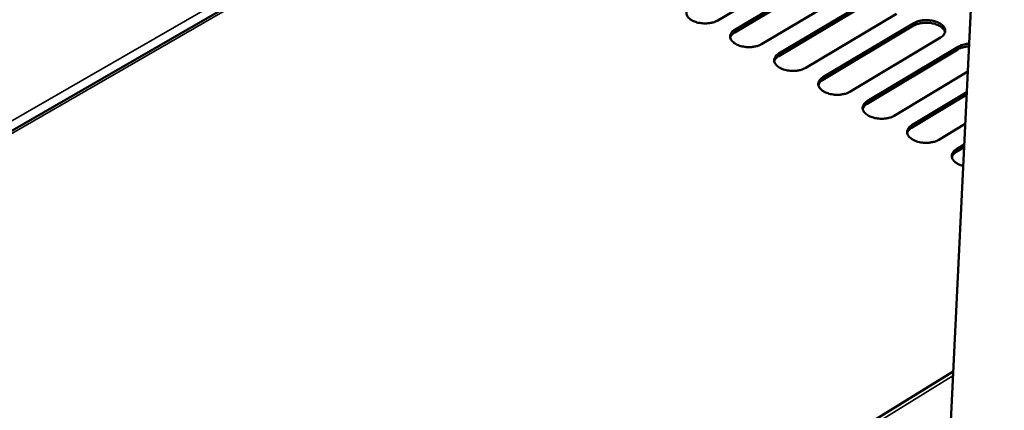
# Model space of a CAD drawing. Units: millimetres. Extents: x 65 to 5840, y 100 to 4100.
# Drawn here: x 5119 to 5333, y 3230 to 3315 of the extents above; entities that cross this region are included whole.
import ezdxf

# ---------------------------------------------------------------- set-up
doc = ezdxf.new("R2010")
doc.units = ezdxf.units.MM
doc.header["$LTSCALE"] = 20
doc.layers.add('Visible (ISO)', color=7, linetype='Continuous', lineweight=50)
doc.layers.add('Visible Narrow (ISO)', color=7, linetype='Continuous', lineweight=35)

msp = doc.modelspace()

# ---------------------------------------------------------------- linework, layer by layer
at = {"layer": 'Visible (ISO)'}
for p, q in [((5320.31, 3213.55), (5332.65, 3464.29)), ((5238.47, 3360.58), (4971.51, 3206.65)), ((5290.08, 3326.12), (5270.34, 3314.45)), ((5293.79, 3323.56), (5274.05, 3311.87)), ((5274.07, 3312.44), (5293.81, 3324.12)), ((5299.62, 3321.02), (5279.88, 3309.3)), ((5303.34, 3318.45), (5283.61, 3306.72)), ((5283.63, 3307.28), (5303.37, 3319.01)), ((5309.2, 3315.9), (5289.47, 3304.14)), ((5293.23, 3302.11), (5312.96, 3313.88)), ((5312.93, 3313.32), (5293.2, 3301.54)), ((5318.81, 3310.75), (5299.08, 3298.95)), ((5322.56, 3308.17), (5302.84, 3296.35)), ((5302.86, 3296.91), (5322.59, 3308.74)), ((5324.73, 3303.35), (5308.74, 3293.74)), ((5312.53, 3291.7), (5324.51, 3298.9)), ((5324.48, 3298.34), (5312.51, 3291.13)), ((5324.17, 3291.97), (5318.44, 3288.52)), ((5323.92, 3286.92), (5322.22, 3285.89)), ((5322.24, 3286.46), (5323.95, 3287.49)), ((5321.52, 3238.14), (5124.66, 3117.07))]:
    msp.add_line(p, q, dxfattribs=at)
at = {"layer": 'Visible (ISO)', "flags": 128}
for points in [[(5270.34, 3314.45, -0.025559), (5269.74, 3314.16, -0.045074), (5269.38, 3314.04, -0.009195), (5268.55, 3313.87, -0.024644), (5268.23, 3313.83, -0.021342), (5267.61, 3313.8, -0.021684), (5267, 3313.83, -0.022998), (5266.43, 3313.91, -0.021694), (5265.82, 3314.04, -0.028088), (5265.33, 3314.21, -0.025041), (5264.8, 3314.45, -0.038386), (5264.41, 3314.69, -0.034619), (5264.03, 3315.01, -0.055303), (5263.78, 3315.31, -0.054627), (5263.6, 3315.67, -0.070906), (5263.53, 3316.01, -0.071523), (5263.55, 3316.36, -0.063811), (5263.63, 3316.59, -0.031238), (5263.87, 3317.01, -0.073529), (5264.13, 3317.3, -0.057096), (5264.55, 3317.57)], [(5319.77, 3311.85, 0.043575), (5319.63, 3312.26, 0.07258), (5319.49, 3312.48, 0.022617), (5319.13, 3312.86, 0.041284), (5318.91, 3313.04, 0.026503), (5318.49, 3313.31, 0.029862), (5318.09, 3313.5, 0.021424), (5317.56, 3313.69, 0.023421), (5317.07, 3313.82, 0.019742), (5316.51, 3313.91, 0.020373), (5315.96, 3313.96, 0.020373), (5315.41, 3313.96, 0.019743), (5314.84, 3313.92, 0.02342), (5314.56, 3313.87, 0.008237), (5313.8, 3313.7, 0.043061), (5313.48, 3313.59, 0.024188), (5312.93, 3313.32)], [(5312.96, 3313.88, -0.025759), (5313.55, 3314.18, -0.045448), (5313.91, 3314.29, -0.009322), (5314.74, 3314.46, -0.024826), (5315.06, 3314.5, -0.021297), (5315.68, 3314.53, -0.021716), (5316.28, 3314.5, -0.022809), (5316.86, 3314.43, -0.021584), (5317.47, 3314.29, -0.027688), (5317.97, 3314.13, -0.024713), (5318.5, 3313.88, -0.037655), (5318.89, 3313.65, -0.033819), (5319.28, 3313.32, -0.05428), (5319.53, 3313.02, -0.053329), (5319.72, 3312.67, -0.070508), (5319.81, 3312.32, -0.071202), (5319.79, 3311.97, -0.064912), (5319.72, 3311.74, -0.031998), (5319.48, 3311.32, -0.074814), (5319.23, 3311.03, -0.058159), (5318.81, 3310.75)], [(5279.88, 3309.3, -0.025645), (5279.28, 3309.01, -0.045214), (5278.92, 3308.9, -0.009251), (5278.09, 3308.72, -0.024726), (5277.77, 3308.68, -0.021377), (5277.15, 3308.66, -0.021735), (5276.55, 3308.68, -0.023004), (5275.96, 3308.76, -0.021718), (5275.36, 3308.9, -0.028052), (5274.86, 3309.06, -0.025027), (5274.33, 3309.3, -0.038274), (5273.95, 3309.54, -0.03451), (5273.56, 3309.87, -0.055087), (5273.31, 3310.17, -0.054361), (5273.13, 3310.53, -0.070721), (5273.05, 3310.87, -0.071353), (5273.07, 3311.22, -0.063921), (5273.15, 3311.45, -0.031345), (5273.4, 3311.88, -0.073734), (5273.66, 3312.17, -0.057237), (5274.07, 3312.44)], [(5274.05, 3311.87, 0.052136), (5273.7, 3311.64, 0.052136), (5273.41, 3311.35, 0.043922), (5273.21, 3311.06, 0.043922), (5273.07, 3310.74)], [(5322.59, 3308.74, -0.020962), (5323.03, 3308.96, -0.03795), (5323.29, 3309.06, -0.006228), (5323.67, 3309.17, -0.005277), (5324.12, 3309.28, -0.032105), (5324.46, 3309.34, -0.019285), (5325.02, 3309.38)], [(5289.47, 3304.14, -0.025732), (5288.87, 3303.84, -0.045354), (5288.51, 3303.73, -0.009306), (5287.67, 3303.56, -0.024809), (5287.35, 3303.51, -0.021413), (5286.73, 3303.49, -0.021786), (5286.12, 3303.51, -0.023009), (5285.54, 3303.59, -0.021742), (5284.93, 3303.73, -0.028015), (5284.44, 3303.89, -0.025012), (5283.9, 3304.14, -0.038162), (5283.52, 3304.38, -0.034401), (5283.13, 3304.7, -0.054871), (5282.88, 3305.01, -0.054096), (5282.69, 3305.36, -0.070535), (5282.61, 3305.71, -0.071181), (5282.63, 3306.06, -0.064029), (5282.71, 3306.29, -0.031452), (5282.96, 3306.72, -0.07394), (5283.22, 3307.01, -0.057377), (5283.63, 3307.28)], [(5325, 3308.81, 0.019289), (5324.43, 3308.77, 0.032111), (5324.09, 3308.71, 0.005279), (5323.64, 3308.6, 0.00623), (5323.26, 3308.49, 0.037955), (5323, 3308.4, 0.020966), (5322.56, 3308.17)], [(5283.61, 3306.72, 0.051937), (5283.26, 3306.49, 0.051937), (5282.97, 3306.2, 0.043823), (5282.77, 3305.91, 0.043823), (5282.63, 3305.59)], [(5299.08, 3298.95, -0.025819), (5298.49, 3298.66, -0.045496), (5298.12, 3298.54, -0.009363), (5297.29, 3298.37, -0.024893), (5296.97, 3298.32, -0.021448), (5296.35, 3298.3, -0.021837), (5295.74, 3298.32, -0.023015), (5295.15, 3298.4, -0.021766), (5294.55, 3298.54, -0.027979), (5294.05, 3298.71, -0.024998), (5293.51, 3298.95, -0.038051), (5293.12, 3299.19, -0.034294), (5292.74, 3299.52, -0.054655), (5292.48, 3299.82, -0.053832), (5292.3, 3300.18, -0.070348), (5292.21, 3300.53, -0.071006), (5292.23, 3300.88, -0.064135), (5292.31, 3301.11, -0.031558), (5292.55, 3301.54, -0.074145), (5292.81, 3301.83, -0.057517), (5293.23, 3302.11)], [(5293.2, 3301.54, 0.051735), (5292.86, 3301.31, 0.051735), (5292.57, 3301.02, 0.043721), (5292.37, 3300.73, 0.043721), (5292.23, 3300.41)], [(5308.74, 3293.74, -0.025906), (5308.14, 3293.45, -0.045638), (5307.78, 3293.33, -0.009419), (5306.95, 3293.16, -0.024977), (5306.63, 3293.11, -0.021484), (5306, 3293.09, -0.021888), (5305.39, 3293.11, -0.023021), (5304.8, 3293.19, -0.021789), (5304.19, 3293.33, -0.027942), (5303.69, 3293.5, -0.024983), (5303.16, 3293.74, -0.037939), (5302.77, 3293.98, -0.034186), (5302.38, 3294.31, -0.05444), (5302.12, 3294.62, -0.053568), (5301.93, 3294.98, -0.070161), (5301.85, 3295.33, -0.07083), (5301.87, 3295.68, -0.064239), (5301.95, 3295.91, -0.031664), (5302.19, 3296.35, -0.07435), (5302.45, 3296.64, -0.057657), (5302.86, 3296.91)], [(5302.84, 3296.35, 0.051531), (5302.49, 3296.12, 0.051531), (5302.2, 3295.83, 0.043618), (5302.01, 3295.54, 0.043618), (5301.87, 3295.22)], [(5318.44, 3288.52, -0.025995), (5317.84, 3288.22, -0.04578), (5317.48, 3288.1, -0.009477), (5316.64, 3287.93, -0.025061), (5316.32, 3287.88, -0.021519), (5315.69, 3287.86, -0.02194), (5315.08, 3287.88, -0.023026), (5314.49, 3287.96, -0.021813), (5313.88, 3288.1, -0.027905), (5313.38, 3288.27, -0.024968), (5312.84, 3288.52, -0.037828), (5312.45, 3288.76, -0.034079), (5312.06, 3289.09, -0.054226), (5311.8, 3289.39, -0.053305), (5311.61, 3289.76, -0.069972), (5311.53, 3290.11, -0.070651), (5311.54, 3290.46, -0.064341), (5311.62, 3290.69, -0.03177), (5311.86, 3291.13, -0.074556), (5312.12, 3291.42, -0.057795), (5312.53, 3291.7)], [(5312.51, 3291.13, 0.051326), (5312.17, 3290.9, 0.051326), (5311.88, 3290.61, 0.043512), (5311.68, 3290.32, 0.043512), (5311.54, 3290)], [(5323.72, 3282.82, -0.027047), (5323.14, 3283, -0.041395), (5322.78, 3283.16, -0.009751), (5322.22, 3283.49, -0.026621), (5322.02, 3283.62, -0.040636), (5321.75, 3283.87, -0.037643), (5321.5, 3284.18, -0.054628), (5321.34, 3284.47, -0.053986), (5321.25, 3284.79, -0.061922), (5321.24, 3285.1, -0.06192), (5321.3, 3285.4, -0.051896), (5321.39, 3285.59, -0.024042), (5321.64, 3285.97, -0.064648), (5321.87, 3286.21, -0.047811), (5322.24, 3286.46)], [(5322.22, 3285.89, 0.051118), (5321.88, 3285.67, 0.051118), (5321.59, 3285.38, 0.043405), (5321.4, 3285.09, 0.043405), (5321.26, 3284.77)]]:
    msp.add_lwpolyline(points, format="xyb", dxfattribs=at)
at = {"layer": 'Visible Narrow (ISO)'}
for p, q in [((5236.93, 3361.81), (4969.6, 3207.79)), ((5239.34, 3360.53), (4972, 3206.36)), ((5312.96, 3313.88), (5312.93, 3313.32)), ((5274.07, 3312.44), (5274.05, 3311.87)), ((5283.63, 3307.28), (5283.61, 3306.72)), ((5322.59, 3308.74), (5322.56, 3308.17)), ((5293.23, 3302.11), (5293.2, 3301.54)), ((5302.86, 3296.91), (5302.84, 3296.35)), ((5312.53, 3291.7), (5312.51, 3291.13)), ((5322.24, 3286.46), (5322.22, 3285.89)), ((5321.47, 3237.2), (5125.45, 3116.6))]:
    msp.add_line(p, q, dxfattribs=at)

doc.saveas('drawing.dxf')
